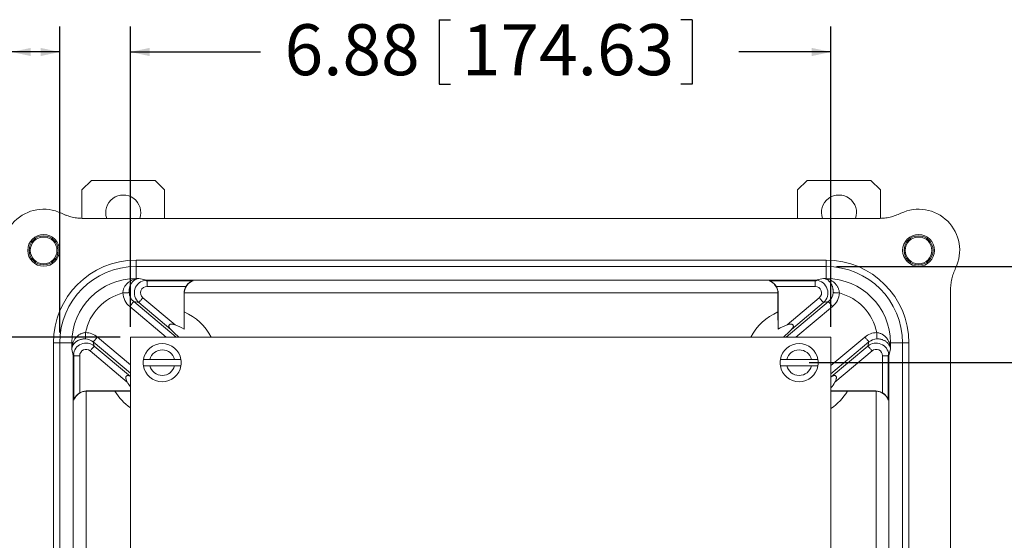
# Model space of a CAD drawing. Units: inches. Extents: x 0.5 to 33.7, y 0.4 to 21.4.
# Drawn here: x 17.5 to 22.4, y 6.9 to 9.4 of the extents above; entities that cross this region are included whole.
import ezdxf

# ---------------------------------------------------------------- set-up
doc = ezdxf.new("R2010")
doc.units = ezdxf.units.IN
doc.header["$MEASUREMENT"] = 0
doc.layers.add('FORMAT', color=7, linetype='Continuous')
doc.styles.add('SLDTEXTSTYLE0', font='TXT', dxfattribs={"width": 0.605})
doc.dimstyles.new('SLDDIMSTYLE1', dxfattribs={"dimtxt": 0.242676, "dimasz": 0.094, "dimexe": 0, "dimexo": 0.0625, "dimgap": 0.060669, "dimtad": 0, "dimtih": 1, "dimtoh": 1, "dimlfac": 2, "dimrnd": 1e-09, "dimzin": 12, "dimdsep": 46, "dimtxsty": 'SLDTEXTSTYLE0', "dimsah": 1, "dimcen": 0.09, "dimadec": 0, "dimazin": 3, "dimtfac": 1, "dimtofl": 0, "dimtmove": 0, "dimatfit": 3, "dimfxl": 1, "dimfrac": 2, "dimtolj": 1, "dimtzin": 12, "dimarcsym": 0})

# ---------------------------------------------------------------- blocks, each defined once
blk = doc.blocks.new('_D_7')
at = {"layer": 'FORMAT'}
for p, q in [((15.7812, 9.4275), (15.7812, 9.1109)), ((15.7812, 9.4275), (15.8367, 9.4275)), ((16.8364, 9.4275), (16.7809, 9.4275)), ((16.8364, 9.4275), (16.8364, 9.1109)), ((17.4962, 8.1507), (17.4962, 9.3942)), ((17.7321, 7.8927), (17.7321, 9.3942)), ((17.4962, 9.2692), (17.0655, 9.2692)), ((17.7321, 9.2692), (17.4962, 9.2692)), ((15.7812, 9.1109), (15.8367, 9.1109)), ((16.8364, 9.1109), (16.7809, 9.1109))]:
    blk.add_line(p, q, dxfattribs=at)
for points in [[(17.4962, 9.2692), (17.5902, 9.2492), (17.5902, 9.2892)], [(17.7321, 9.2692), (17.6381, 9.2892), (17.6381, 9.2492)]]:
    blk.add_solid(points, dxfattribs=at)
at = {"layer": 'FORMAT', "char_height": 0.25, "attachment_point": 1, "style": 'SLDTEXTSTYLE0'}
for s, insert in [('.47', (15.2072, 9.4053)), ('11.98', (15.8923, 9.4053))]:
    blk.add_mtext(s, dxfattribs=dict(at, insert=insert))
blk = doc.blocks.new('_D_8')
at = {"layer": 'FORMAT'}
for p, q in [((19.5945, 9.4275), (19.5945, 9.1109)), ((19.5945, 9.4275), (19.65, 9.4275)), ((20.835, 9.4275), (20.7795, 9.4275)), ((20.835, 9.4275), (20.835, 9.1109)), ((18.0787, 7.9206), (18.0787, 9.3942)), ((21.5162, 7.9206), (21.5162, 9.3942)), ((18.0787, 9.2692), (18.7174, 9.2692)), ((21.5162, 9.2692), (21.064, 9.2692)), ((19.5945, 9.1109), (19.65, 9.1109)), ((20.835, 9.1109), (20.7795, 9.1109))]:
    blk.add_line(p, q, dxfattribs=at)
for points in [[(18.0787, 9.2692), (18.1727, 9.2492), (18.1727, 9.2892)], [(21.5162, 9.2692), (21.4222, 9.2892), (21.4222, 9.2492)]]:
    blk.add_solid(points, dxfattribs=at)
at = {"layer": 'FORMAT', "char_height": 0.25, "attachment_point": 1, "style": 'SLDTEXTSTYLE0'}
for s, insert in [('6.88', (18.8354, 9.4053)), ('174.63', (19.7055, 9.4053))]:
    blk.add_mtext(s, dxfattribs=dict(at, insert=insert))
blk = doc.blocks.new('_D_9')
at = {"layer": 'FORMAT'}
for p, q in [((18.0287, 7.8706), (15.9523, 7.8706)), ((16.0773, 7.8706), (16.0773, 6.0539)), ((15.7811, 6.026), (15.7811, 5.7094)), ((15.7811, 6.026), (15.8366, 6.026)), ((17.0216, 6.026), (16.9661, 6.026)), ((17.0216, 6.026), (17.0216, 5.7094)), ((15.7811, 5.7094), (15.8366, 5.7094)), ((17.0216, 5.7094), (16.9661, 5.7094)), ((16.0773, 3.4956), (16.0773, 5.6815)), ((18.0287, 3.4956), (15.9523, 3.4956))]:
    blk.add_line(p, q, dxfattribs=at)
for points in [[(16.0773, 7.8706), (16.0573, 7.7766), (16.0973, 7.7766)], [(16.0773, 3.4956), (16.0973, 3.5896), (16.0573, 3.5896)]]:
    blk.add_solid(points, dxfattribs=at)
at = {"layer": 'FORMAT', "char_height": 0.25, "attachment_point": 1, "style": 'SLDTEXTSTYLE0'}
for s, insert in [('8.75', (15.022, 6.0037)), ('222.25', (15.8921, 6.0037))]:
    blk.add_mtext(s, dxfattribs=dict(at, insert=insert))
blk = doc.blocks.new('_D_10')
at = {"layer": 'FORMAT'}
for p, q in [((21.41, 7.7456), (23.5042, 7.7456)), ((23.3792, 7.7456), (23.3792, 5.9081)), ((23.083, 5.8802), (23.083, 5.5636)), ((23.083, 5.8802), (23.1385, 5.8802)), ((24.3235, 5.8802), (24.268, 5.8802)), ((24.3235, 5.8802), (24.3235, 5.5636)), ((23.083, 5.5636), (23.1385, 5.5636)), ((24.3235, 5.5636), (24.268, 5.5636)), ((23.3792, 3.6206), (23.3792, 5.5357)), ((21.41, 3.6206), (23.5042, 3.6206))]:
    blk.add_line(p, q, dxfattribs=at)
for points in [[(23.3792, 7.7456), (23.3592, 7.6516), (23.3992, 7.6516)], [(23.3792, 3.6206), (23.3992, 3.7146), (23.3592, 3.7146)]]:
    blk.add_solid(points, dxfattribs=at)
at = {"layer": 'FORMAT', "char_height": 0.25, "attachment_point": 1, "style": 'SLDTEXTSTYLE0'}
for s, insert in [('8.25', (22.3239, 5.8579)), ('209.55', (23.194, 5.8579))]:
    blk.add_mtext(s, dxfattribs=dict(at, insert=insert))
blk = doc.blocks.new('_D_12')
at = {"layer": 'FORMAT'}
for p, q in [((21.5428, 8.2172), (25.1578, 8.2172)), ((25.0328, 8.2172), (25.0328, 6.5607)), ((24.8291, 6.5328), (24.8291, 6.2162)), ((24.8291, 6.5328), (24.8846, 6.5328)), ((26.0696, 6.5328), (26.0141, 6.5328)), ((26.0696, 6.5328), (26.0696, 6.2162)), ((24.8291, 6.2162), (24.8846, 6.2162)), ((25.0328, 3.1432), (25.0328, 6.1882)), ((26.0696, 6.2162), (26.0141, 6.2162)), ((21.5428, 3.1432), (25.1578, 3.1432))]:
    blk.add_line(p, q, dxfattribs=at)
for points in [[(25.0328, 8.2172), (25.0128, 8.1232), (25.0528, 8.1232)], [(25.0328, 3.1432), (25.0528, 3.2372), (25.0128, 3.2372)]]:
    blk.add_solid(points, dxfattribs=at)
at = {"layer": 'FORMAT', "char_height": 0.25, "attachment_point": 1, "style": 'SLDTEXTSTYLE0'}
for s, insert in [('10.14', (23.885, 6.5105)), ('257.56', (24.9401, 6.5105))]:
    blk.add_mtext(s, dxfattribs=dict(at, insert=insert))

msp = doc.modelspace()

# ---------------------------------------------------------------- linework, layer by layer
at = {"color": 7, "linetype": 'Continuous', "lineweight": 15}
for p, q in [((17.8872, 8.6393), (17.8407, 8.5928)), ((17.8872, 8.6393), (18.2002, 8.6393)), ((18.2467, 8.5928), (18.2002, 8.6393)), ((21.3991, 8.6393), (21.3526, 8.5928)), ((21.3991, 8.6393), (21.7121, 8.6393)), ((21.7586, 8.5928), (21.7121, 8.6393)), ((17.8407, 8.5928), (17.8407, 8.4533)), ((18.2467, 8.5928), (18.2467, 8.4531)), ((21.3526, 8.5928), (21.3526, 8.4531)), ((21.7586, 8.5928), (21.7586, 8.4533)), ((21.75, 8.4531), (17.8493, 8.4531)), ((18.1065, 8.2485), (21.4928, 8.2485)), ((18.1065, 8.2485), (18.1065, 8.2172)), ((21.4928, 8.2172), (18.1065, 8.2172)), ((18.1065, 8.1582), (18.1065, 8.2172)), ((21.4928, 8.2485), (21.4928, 8.2172)), ((21.4928, 8.1582), (21.4928, 8.2172)), ((18.1065, 8.1582), (18.1202, 8.1582)), ((18.1065, 8.1582), (18.1065, 8.1569)), ((18.1202, 8.1582), (18.1596, 8.1505)), ((18.1596, 8.1505), (21.4397, 8.1505)), ((18.3869, 8.1475), (18.1605, 8.1475)), ((18.1605, 8.1475), (18.1605, 8.119)), ((18.3512, 8.119), (18.1605, 8.119)), ((21.4388, 8.1475), (21.2124, 8.1475)), ((21.4388, 8.119), (21.2481, 8.119)), ((21.4388, 8.1475), (21.4388, 8.119)), ((21.4397, 8.1505), (21.4791, 8.1582)), ((21.4791, 8.1582), (21.4928, 8.1582)), ((21.4928, 8.1569), (21.4928, 8.1582)), ((18.3431, 8.0858), (18.3422, 8.0867)), ((18.3422, 7.9097), (18.3422, 8.0867)), ((21.2561, 8.0879), (18.3431, 8.0879)), ((18.3431, 7.9942), (18.3431, 8.0858)), ((21.2571, 8.0867), (21.2562, 8.0858)), ((21.2562, 8.0858), (21.2562, 7.9942)), ((21.2571, 8.0867), (21.2571, 7.9097)), ((22.1031, 3.2596), (22.1031, 8.1007)), ((18.1201, 8.0401), (18.0953, 8.0449)), ((18.2765, 7.9088), (18.1201, 8.0401)), ((18.1402, 8.0639), (18.2986, 7.931)), ((21.3007, 7.931), (21.4591, 8.0639)), ((21.4792, 8.0401), (21.3228, 7.9088)), ((21.504, 8.0449), (21.4792, 8.0401)), ((17.7008, 3.5177), (17.7008, 7.8427)), ((17.7008, 7.8427), (17.7321, 7.8427)), ((17.791, 7.8427), (17.7321, 7.8427)), ((17.791, 7.8118), (17.791, 7.8427)), ((17.791, 7.8427), (17.7965, 7.8427)), ((17.8966, 7.8473), (17.9015, 7.8272)), ((21.5162, 7.8706), (18.0787, 7.8706)), ((18.0787, 7.8706), (18.0787, 3.4956)), ((21.5162, 3.4956), (21.5162, 7.8706)), ((21.5179, 7.6763), (21.6978, 7.8272)), ((21.6978, 7.8272), (21.7027, 7.8473)), ((21.8028, 7.8427), (21.8083, 7.8427)), ((21.8083, 7.8427), (21.8083, 7.8118)), ((21.8083, 7.8427), (21.8672, 7.8427)), ((21.8672, 7.8427), (21.8985, 7.8427)), ((21.8672, 3.5177), (21.8672, 7.8427)), ((21.8985, 7.8427), (21.8985, 3.5177)), ((17.7987, 7.78), (17.791, 7.8118)), ((17.7987, 3.5804), (17.7987, 7.78)), ((17.8018, 7.7792), (17.8018, 7.5621)), ((17.8018, 7.7792), (17.8302, 7.7792)), ((17.8302, 7.7792), (17.8302, 7.5978)), ((18.0634, 7.6507), (17.8815, 7.8034)), ((21.7178, 7.8034), (21.5359, 7.6507)), ((21.7975, 7.7792), (21.7691, 7.7792)), ((21.7691, 7.5978), (21.7691, 7.7792)), ((21.7975, 7.5621), (21.7975, 7.7792)), ((21.8083, 7.8118), (21.8005, 7.78)), ((21.8005, 7.78), (21.8005, 3.5804)), ((18.2959, 7.7606), (18.174, 7.7606)), ((18.174, 7.7306), (18.2959, 7.7306)), ((21.4209, 7.7606), (21.299, 7.7606)), ((21.299, 7.7306), (21.4209, 7.7306)), ((21.5162, 7.6751), (21.5179, 7.6763)), ((17.8613, 7.6058), (17.8613, 3.7545)), ((17.8625, 7.6067), (17.8634, 7.6059)), ((17.8625, 7.6067), (18.0787, 7.6067)), ((17.8634, 7.6059), (18.0025, 7.6059)), ((21.5162, 7.6067), (21.7368, 7.6067)), ((21.5968, 7.6059), (21.7359, 7.6059)), ((21.7359, 7.6059), (21.7368, 7.6067)), ((21.738, 3.7545), (21.738, 7.6058))]:
    msp.add_line(p, q, dxfattribs=at)
at = {"color": 8, "linetype": 'Continuous', "lineweight": 15}
for p, q in [((18.2546, 7.8706), (18.0753, 8.021)), ((18.0953, 8.0449), (18.3031, 7.8706)), ((21.2962, 7.8706), (21.504, 8.0449)), ((21.524, 8.021), (21.3447, 7.8706)), ((17.7321, 7.8427), (17.7321, 6.7601)), ((18.0787, 7.6945), (17.8966, 7.8473)), ((17.9015, 7.8272), (18.0787, 7.6785)), ((17.9167, 7.8712), (18.0787, 7.7352)), ((21.5162, 7.7315), (21.6826, 7.8712)), ((21.7027, 7.8473), (21.5162, 7.6908))]:
    msp.add_line(p, q, dxfattribs=at)
at = {"color": 7, "linetype": 'Continuous', "lineweight": 15, "flags": 128}
for points in [[(18.0724, 8.0891), (18.0716, 8.0891), (18.0704, 8.089), (18.0687, 8.0889), (18.0667, 8.0888), (18.0644, 8.0886), (18.0618, 8.0885), (18.0589, 8.0883), (18.0557, 8.0881), (18.0524, 8.0879), (18.0489, 8.0877), (18.0453, 8.0875), (18.0417, 8.0872)], [(21.5269, 8.0891), (21.5277, 8.0891), (21.5289, 8.089), (21.5306, 8.0889), (21.5326, 8.0888), (21.5349, 8.0886), (21.5375, 8.0885), (21.5404, 8.0883), (21.5436, 8.0881), (21.5469, 8.0879), (21.5504, 8.0877), (21.554, 8.0875), (21.5576, 8.0872)], [(18.0953, 8.0449), (18.095, 8.0445), (18.0944, 8.0438), (18.0936, 8.0428), (18.0925, 8.0416), (18.0912, 8.04), (18.0897, 8.0382), (18.088, 8.0362), (18.0861, 8.034), (18.0841, 8.0316), (18.082, 8.0291), (18.0798, 8.0265), (18.0776, 8.0238), (18.0753, 8.021)], [(18.1201, 8.0401), (18.1205, 8.0404), (18.1211, 8.0411), (18.1219, 8.0421), (18.123, 8.0434), (18.1243, 8.045), (18.1258, 8.0468), (18.1275, 8.0488), (18.1293, 8.051), (18.1313, 8.0534), (18.1334, 8.0559), (18.1356, 8.0585), (18.1379, 8.0612), (18.1402, 8.0639)], [(21.4792, 8.0401), (21.4788, 8.0404), (21.4782, 8.0411), (21.4774, 8.0421), (21.4763, 8.0434), (21.475, 8.045), (21.4735, 8.0468), (21.4718, 8.0488), (21.47, 8.051), (21.468, 8.0534), (21.4659, 8.0559), (21.4637, 8.0585), (21.4614, 8.0612), (21.4591, 8.0639)], [(21.504, 8.0449), (21.5043, 8.0445), (21.5049, 8.0438), (21.5057, 8.0428), (21.5068, 8.0416), (21.5081, 8.04), (21.5096, 8.0382), (21.5113, 8.0362), (21.5132, 8.034), (21.5152, 8.0316), (21.5173, 8.0291), (21.5195, 8.0265), (21.5217, 8.0238), (21.524, 8.021)], [(17.8579, 7.8622), (17.8579, 7.8629), (17.8579, 7.8641), (17.858, 7.8657), (17.858, 7.8677), (17.8581, 7.87), (17.8581, 7.8727), (17.8582, 7.8756), (17.8583, 7.8788), (17.8584, 7.8822), (17.8585, 7.8858), (17.8585, 7.8894), (17.8586, 7.8932)], [(21.7414, 7.8622), (21.7414, 7.8629), (21.7414, 7.8641), (21.7413, 7.8657), (21.7413, 7.8677), (21.7412, 7.87), (21.7412, 7.8727), (21.7411, 7.8756), (21.741, 7.8788), (21.7409, 7.8822), (21.7408, 7.8858), (21.7408, 7.8894), (21.7407, 7.8932)], [(17.9015, 7.8272), (17.9012, 7.8269), (17.9006, 7.8262), (17.8997, 7.8252), (17.8987, 7.8239), (17.8974, 7.8223), (17.8959, 7.8205), (17.8942, 7.8185), (17.8923, 7.8163), (17.8903, 7.8139), (17.8882, 7.8114), (17.886, 7.8088), (17.8838, 7.8061), (17.8815, 7.8034)], [(17.8966, 7.8473), (17.897, 7.8477), (17.8975, 7.8484), (17.8984, 7.8494), (17.8994, 7.8507), (17.9007, 7.8522), (17.9022, 7.854), (17.9039, 7.856), (17.9058, 7.8582), (17.9078, 7.8606), (17.9099, 7.8631), (17.9121, 7.8657), (17.9144, 7.8684), (17.9167, 7.8712)], [(21.7027, 7.8473), (21.7023, 7.8477), (21.7018, 7.8484), (21.7009, 7.8494), (21.6999, 7.8507), (21.6986, 7.8522), (21.697, 7.854), (21.6954, 7.856), (21.6935, 7.8582), (21.6915, 7.8606), (21.6894, 7.8631), (21.6872, 7.8657), (21.6849, 7.8684), (21.6826, 7.8712)], [(21.6978, 7.8272), (21.6981, 7.8269), (21.6987, 7.8262), (21.6996, 7.8252), (21.7006, 7.8239), (21.7019, 7.8223), (21.7034, 7.8205), (21.7051, 7.8185), (21.707, 7.8163), (21.709, 7.8139), (21.7111, 7.8114), (21.7133, 7.8088), (21.7155, 7.8061), (21.7178, 7.8034)]]:
    msp.add_lwpolyline(points, dxfattribs=at)
at = {"color": 7, "linetype": 'Continuous', "lineweight": 15}
for centre, radius in [((17.6531, 8.2963), 0.0781), ((17.6531, 8.2963), 0.0713), ((17.6531, 8.2963), 0.0655), ((21.9462, 8.2963), 0.0781), ((21.9462, 8.2963), 0.0713), ((21.9462, 8.2963), 0.0655)]:
    msp.add_circle(centre, radius, dxfattribs=at)
for centre, radius, start, end in [((18.0437, 8.4818), 0.086, 340.4811, 199.5189), ((21.5556, 8.4818), 0.086, 340.4811, 199.5189), ((17.6526, 8.2968), 0.2013, 64.1828, 205.7442), ((21.9467, 8.2968), 0.2013, 334.2558, 115.8172), ((18.1065, 7.8427), 0.4057, 90, 180), ((18.1065, 7.8427), 0.3745, 90, 180), ((21.4928, 7.8427), 0.4057, 0, 90), ((21.4928, 7.8427), 0.3745, 0, 90), ((18.1065, 7.8427), 0.3155, 90, 180), ((18.1097, 8.1754), 0.0187, 260.1314, 276.5171), ((21.4896, 8.1754), 0.0187, 263.4828, 279.8686), ((21.4928, 7.8427), 0.3155, 0, 90), ((18.1065, 7.8427), 0.253, 104.8546, 168.4951), ((21.4928, 7.8427), 0.253, 11.5049, 75.1454), ((18.235, 7.7456), 0.1961, 56.8284, 71.0725), ((21.3643, 7.7456), 0.1961, 108.9275, 123.1716), ((17.7784, 7.8363), 0.0192, 343.8831, 19.5824), ((18.235, 7.7456), 0.0933, 9.2567, 170.7433), ((21.36, 7.7456), 0.0933, 9.2567, 170.7433), ((21.8209, 7.8363), 0.0192, 160.4141, 196.1218), ((18.235, 7.7456), 0.0628, 13.8301, 166.1699), ((21.36, 7.7456), 0.0628, 13.8301, 166.1699), ((18.235, 7.7456), 0.0933, 170.7433, 189.2567), ((18.235, 7.7456), 0.0933, 189.2567, 350.7433), ((18.235, 7.7456), 0.0628, 193.8301, 346.1699), ((18.235, 7.7456), 0.0933, 350.7433, 9.2567), ((21.36, 7.7456), 0.0933, 170.7433, 189.2567), ((21.36, 7.7456), 0.0933, 189.2567, 350.7433), ((21.36, 7.7456), 0.0628, 193.8301, 346.1699), ((21.36, 7.7456), 0.0933, 350.7433, 9.2567), ((18.235, 7.7456), 0.1961, 208.9275, 217.1623), ((21.3643, 7.7456), 0.1961, 320.77, 331.0725)]:
    msp.add_arc(centre, radius, start, end, dxfattribs=at)
at = {"color": 8, "linetype": 'Continuous', "lineweight": 15}
for centre, start, end in [((18.235, 7.7456), 27.4494, 66.4949), ((21.3643, 7.7456), 113.5051, 152.5506), ((18.235, 7.7456), 211.0079, 234.8159), ((21.3643, 7.7456), 304.0608, 328.9921)]:
    msp.add_arc(centre, 0.2712, start, end, dxfattribs=at)
at = {"color": 7, "linetype": 'Continuous', "lineweight": 15}
for centre, major_axis, ratio, start_param, end_param in [((18.1607, 8.0877), (0.0614, -0.0121), 0.99987, 1.858607, 4.201418), ((18.1202, 8.0957), (0.0785, 0.0059), 0.793371, 1.511215, 1.685379), ((18.1202, 8.0957), (0.0056, 0.0625), 0.760793, 0.117515, 0.291678), ((18.1607, 8.0877), (0.0312, -0.0061), 0.98399, 1.767888, 4.201418), ((18.1596, 8.0879), (0.0061, 0.0624), 0.835147, 0.115999, 0.206718), ((18.4049, 8.0866), (-0.0443, 0.0443), 0.998783, 0.242139, 0.784789), ((18.4036, 8.0879), (0.0241, 0.0582), 0.951833, 0.689491, 1.946347), ((21.1957, 8.0879), (-0.0241, 0.0582), 0.951833, 4.336839, 5.593695), ((21.1944, 8.0866), (-0.0443, -0.0443), 0.998783, 2.356803, 2.899453), ((21.4386, 8.0877), (0.0312, 0.0061), 0.98399, 5.22336, 7.65689), ((21.4397, 8.0879), (-0.0061, 0.0624), 0.835147, 6.076468, 6.167186), ((21.4386, 8.0877), (0.0614, 0.0121), 0.99987, 5.22336, 7.566171), ((21.4791, 8.0957), (-0.0056, 0.0625), 0.760793, 5.991507, 6.165671), ((21.4791, 8.0957), (0.0785, -0.0059), 0.793371, 1.456214, 1.630378), ((18.1369, 8.0924), (0.0936, -0.0184), 0.98399, 3.393815, 4.201418), ((18.1369, 8.0924), (0.0634, -0.0125), 0.968607, 3.393815, 4.201418), ((18.4057, 8.0858), (-0.0443, 0.0443), 0.998783, 0.751101, 0.784789), ((21.1936, 8.0858), (-0.0443, -0.0443), 0.998783, 2.356803, 2.390492), ((21.4624, 8.0924), (0.0634, 0.0125), 0.968607, 5.22336, 6.030963), ((21.4624, 8.0924), (0.0936, 0.0184), 0.98399, 5.22336, 6.030963), ((17.8568, 7.7983), (-0.0224, 0.0922), 0.989268, 5.351517, 6.02279), ((21.7425, 7.7983), (-0.0224, -0.0922), 0.989268, 3.401988, 4.07326), ((17.8536, 7.8118), (0.0053, 0.0813), 0.767288, 1.231666, 1.620957), ((17.8536, 7.8118), (0.0624, 0.007), 0.800161, 2.612745, 3.002036), ((17.8615, 7.7791), (-0.0148, 0.0608), 0.999942, 5.351517, 7.523693), ((17.8568, 7.7983), (-0.0151, 0.0621), 0.97882, 5.351517, 6.02279), ((21.7378, 7.7791), (0.0148, 0.0608), 0.999942, 5.042678, 7.214853), ((21.7425, 7.7983), (0.0151, 0.0621), 0.97882, 0.260396, 0.931668), ((21.7457, 7.8118), (0.0624, -0.007), 0.800161, 0.139556, 0.528847), ((21.7457, 7.8118), (-0.0053, 0.0813), 0.767288, 4.662228, 5.051519), ((17.8613, 7.78), (0.0623, 0.0075), 0.863151, 2.914443, 3.003547), ((17.8615, 7.7791), (-0.0075, 0.0307), 0.989268, 5.351517, 7.612797), ((21.7378, 7.7791), (-0.0075, -0.0307), 0.989268, 1.811981, 4.07326), ((21.738, 7.78), (0.0623, -0.0075), 0.863151, 0.138046, 0.22715), ((17.8613, 7.5454), (0.0582, 0.0241), 0.951833, 1.195246, 2.452102), ((17.8626, 7.5441), (0.0443, -0.0443), 0.998783, 2.356803, 2.899453), ((17.8635, 7.5432), (0.0443, -0.0443), 0.998783, 2.356803, 2.390492), ((21.7358, 7.5432), (0.0443, 0.0443), 0.998783, 0.751101, 0.784789), ((21.7367, 7.5441), (0.0443, 0.0443), 0.998783, 0.242139, 0.784789), ((21.738, 7.5454), (0.0582, -0.0241), 0.951833, 0.689491, 1.946347)]:
    msp.add_ellipse(centre, major_axis=major_axis, ratio=ratio, start_param=start_param, end_param=end_param, dxfattribs=at)
for points, knots in [([(17.8493, 8.4531), (17.8446, 8.4531), (17.8354, 8.4533), (17.8216, 8.4545), (17.8077, 8.4564), (17.7938, 8.4591), (17.78, 8.4627), (17.7664, 8.467), (17.7532, 8.4721), (17.7446, 8.476), (17.7403, 8.478)], [0, 0, 0, 0, 0.122966, 0.246029, 0.368997, 0.495537, 0.622179, 0.748718, 0.874157, 1, 1, 1, 1]), ([(21.859, 8.478), (21.8548, 8.4761), (21.8464, 8.4722), (21.8334, 8.4672), (21.8201, 8.4629), (21.8064, 8.4594), (21.7924, 8.4565), (21.7784, 8.4545), (21.7642, 8.4533), (21.7548, 8.4531), (21.75, 8.4531)], [0, 0, 0, 0, 0.122966, 0.246029, 0.368996, 0.495537, 0.62218, 0.748719, 0.874156, 1, 1, 1, 1]), ([(22.1031, 8.1007), (22.1032, 8.1054), (22.1033, 8.1146), (22.1045, 8.1284), (22.1065, 8.1423), (22.1092, 8.1562), (22.1128, 8.17), (22.1171, 8.1835), (22.1221, 8.1967), (22.126, 8.2052), (22.128, 8.2094)], [0, 0, 0, 0, 0.123317, 0.246729, 0.370044, 0.496943, 0.623944, 0.750844, 0.875227, 1, 1, 1, 1]), ([(18.0417, 8.0872), (18.0418, 8.0892), (18.042, 8.093), (18.0431, 8.0987), (18.0444, 8.1033), (18.0461, 8.1084), (18.0485, 8.1138), (18.0519, 8.12), (18.056, 8.126), (18.0608, 8.1318), (18.0664, 8.1373), (18.0723, 8.1421), (18.0793, 8.1469), (18.0876, 8.1512), (18.0971, 8.1548), (18.1034, 8.1562), (18.1065, 8.1569)], [0, 0, 0, 0, 0.049816, 0.099842, 0.149731, 0.177499, 0.242302, 0.307338, 0.37223, 0.448063, 0.524233, 0.600486, 0.676432, 0.784171, 0.892241, 1, 1, 1, 1]), ([(18.1119, 8.1568), (18.1098, 8.1561), (18.1057, 8.1546), (18.0993, 8.151), (18.0938, 8.1468), (18.0892, 8.1421), (18.0855, 8.1375), (18.082, 8.1322), (18.0791, 8.1266), (18.0767, 8.1208), (18.0748, 8.1148), (18.0734, 8.1083), (18.0724, 8.1012), (18.0722, 8.0947), (18.0724, 8.0907), (18.0724, 8.0891)], [0, 0, 0, 0, 0.1109371, 0.2221506, 0.3330395, 0.4087681, 0.4848026, 0.5607253, 0.6363006, 0.6996998, 0.7632498, 0.8265344, 0.8934673, 0.9603278, 1, 1, 1, 1]), ([(18.1605, 8.1475), (18.1596, 8.1475), (18.1579, 8.1475), (18.1557, 8.1479), (18.154, 8.1484), (18.1531, 8.149), (18.1531, 8.1495), (18.1537, 8.1498), (18.1545, 8.15), (18.1548, 8.15)], [0, 0, 0, 0, 0.156133, 0.312459, 0.46378, 0.608201, 0.750929, 0.89596, 1, 1, 1, 1]), ([(18.3512, 8.119), (18.3519, 8.1201), (18.3533, 8.1224), (18.3557, 8.1256), (18.3582, 8.1286), (18.361, 8.1317), (18.3642, 8.1346), (18.3676, 8.1375), (18.3712, 8.14), (18.3756, 8.1427), (18.3808, 8.1453), (18.3849, 8.1468), (18.3869, 8.1475)], [0, 0, 0, 0, 0.077622, 0.1552644, 0.2358874, 0.3165302, 0.4109022, 0.5052955, 0.6022862, 0.6992913, 0.8489001, 1, 1, 1, 1]), ([(21.2124, 8.1475), (21.2144, 8.1468), (21.2184, 8.1454), (21.2248, 8.1421), (21.2304, 8.1385), (21.235, 8.1347), (21.2391, 8.1309), (21.2427, 8.1268), (21.2459, 8.1225), (21.2473, 8.1202), (21.2481, 8.119)], [0, 0, 0, 0, 0.1496907, 0.300789, 0.4897242, 0.5866379, 0.683528, 0.8389654, 0.9194955, 1, 1, 1, 1]), ([(21.4445, 8.15), (21.4449, 8.1499), (21.4459, 8.1498), (21.4463, 8.1493), (21.4459, 8.1488), (21.4448, 8.1483), (21.443, 8.1478), (21.4409, 8.1475), (21.4395, 8.1475), (21.4388, 8.1475)], [0, 0, 0, 0, 0.14878, 0.297612, 0.444907, 0.589016, 0.731655, 0.877459, 1, 1, 1, 1]), ([(21.5269, 8.0891), (21.5269, 8.0909), (21.5271, 8.0943), (21.5269, 8.0995), (21.5265, 8.1038), (21.5258, 8.1085), (21.5248, 8.1134), (21.5232, 8.1189), (21.5212, 8.1243), (21.5188, 8.1295), (21.5159, 8.1344), (21.5126, 8.1392), (21.5087, 8.1437), (21.5043, 8.1478), (21.4992, 8.1515), (21.4934, 8.1547), (21.4894, 8.1561), (21.4874, 8.1568)], [0, 0, 0, 0, 0.0453587, 0.0909019, 0.1363111, 0.1649953, 0.2222621, 0.2797338, 0.3370845, 0.4036049, 0.4702918, 0.5368741, 0.6191136, 0.7015279, 0.7838186, 0.8919127, 1, 1, 1, 1]), ([(21.4928, 8.1569), (21.4958, 8.1562), (21.5019, 8.1549), (21.5104, 8.1517), (21.5181, 8.1479), (21.5248, 8.1437), (21.5309, 8.1391), (21.5362, 8.1341), (21.5409, 8.129), (21.545, 8.1236), (21.5486, 8.118), (21.5515, 8.1123), (21.554, 8.1063), (21.5559, 8.1001), (21.5572, 8.0937), (21.5575, 8.0894), (21.5576, 8.0872)], [0, 0, 0, 0, 0.104239, 0.208491, 0.290001, 0.371647, 0.453118, 0.520371, 0.587732, 0.65494, 0.713713, 0.772599, 0.831307, 0.887515, 0.943907, 1, 1, 1, 1]), ([(18.3422, 7.9097), (18.3423, 7.9135), (18.3425, 7.9211), (18.3427, 7.9332), (18.3428, 7.9459), (18.343, 7.9575), (18.343, 7.9677), (18.3431, 7.9765), (18.3431, 7.9853), (18.3431, 7.9913), (18.3431, 7.9942)], [0, 0, 0, 0, 0.148757, 0.297514, 0.450524, 0.603528, 0.701986, 0.800441, 0.900221, 1, 1, 1, 1]), ([(21.2562, 7.9942), (21.2562, 7.9899), (21.2562, 7.9813), (21.2563, 7.9683), (21.2564, 7.9554), (21.2565, 7.944), (21.2566, 7.9341), (21.2567, 7.9258), (21.2569, 7.9176), (21.257, 7.9123), (21.2571, 7.9097)], [0, 0, 0, 0, 0.144922, 0.289851, 0.43909, 0.588335, 0.690583, 0.792831, 0.896417, 1, 1, 1, 1]), ([(18.2765, 7.9088), (18.2755, 7.9099), (18.2735, 7.9119), (18.2709, 7.9151), (18.2692, 7.9181), (18.2681, 7.9208), (18.2675, 7.9232), (18.2674, 7.9257), (18.2679, 7.9278), (18.2688, 7.9296), (18.2699, 7.9309), (18.2713, 7.9321), (18.2734, 7.9333), (18.2764, 7.9342), (18.28, 7.9346), (18.2848, 7.9344), (18.2908, 7.9334), (18.2957, 7.932), (18.2983, 7.9311), (18.2986, 7.931)], [0, 0, 0, 0, 0.081288, 0.162716, 0.243805, 0.296691, 0.349531, 0.403035, 0.456394, 0.489728, 0.523031, 0.556496, 0.589972, 0.652962, 0.708221, 0.763616, 0.875237, 0.987192, 1, 1, 1, 1]), ([(21.3007, 7.931), (21.3024, 7.9316), (21.3058, 7.9327), (21.3109, 7.9339), (21.3155, 7.9345), (21.3196, 7.9346), (21.3226, 7.9342), (21.325, 7.9336), (21.3269, 7.9328), (21.3286, 7.9317), (21.3303, 7.9301), (21.3314, 7.9279), (21.3318, 7.9255), (21.3318, 7.9228), (21.3309, 7.9197), (21.3291, 7.9161), (21.3264, 7.9125), (21.324, 7.9101), (21.3228, 7.9088)], [0, 0, 0, 0, 0.081094, 0.162254, 0.243028, 0.296785, 0.35041, 0.385351, 0.420246, 0.455431, 0.490616, 0.553426, 0.601502, 0.649668, 0.72728, 0.805057, 0.90248, 1, 1, 1, 1]), ([(17.7965, 7.8427), (17.7969, 7.8436), (17.7981, 7.8468), (17.8006, 7.8523), (17.8045, 7.859), (17.8089, 7.8651), (17.8135, 7.8705), (17.8184, 7.8753), (17.8235, 7.8795), (17.8289, 7.8832), (17.8343, 7.8864), (17.8401, 7.889), (17.8461, 7.8911), (17.8523, 7.8926), (17.8565, 7.893), (17.8586, 7.8932)], [0, 0, 0, 0, 0.038679, 0.1381, 0.237684, 0.33706, 0.418596, 0.500258, 0.581736, 0.653001, 0.724405, 0.795586, 0.863696, 0.932036, 1, 1, 1, 1]), ([(18.3161, 7.8706), (18.312, 7.8746), (18.3036, 7.8829), (18.2904, 7.8956), (18.2811, 7.9044), (18.2765, 7.9088)], [0, 0, 0, 0, 0.327292, 0.663674, 1, 1, 1, 1]), ([(21.3228, 7.9088), (21.3182, 7.9044), (21.3089, 7.8956), (21.2958, 7.8829), (21.2874, 7.8747), (21.2832, 7.8706)], [0, 0, 0, 0, 0.334885, 0.669824, 1, 1, 1, 1]), ([(21.7407, 7.8932), (21.7425, 7.893), (21.7463, 7.8926), (21.7521, 7.8914), (21.7581, 7.8894), (21.764, 7.8869), (21.77, 7.8835), (21.776, 7.8794), (21.7818, 7.8745), (21.7874, 7.8687), (21.7928, 7.862), (21.7975, 7.8544), (21.8007, 7.8479), (21.8023, 7.844), (21.8028, 7.8427)], [0, 0, 0, 0, 0.060514, 0.121056, 0.192214, 0.263663, 0.334939, 0.424157, 0.513668, 0.602996, 0.7165, 0.830341, 0.943936, 1, 1, 1, 1]), ([(17.8579, 7.8622), (17.8554, 7.8622), (17.8503, 7.8622), (17.8443, 7.8614), (17.8389, 7.8604), (17.8341, 7.8592), (17.8288, 7.8574), (17.8236, 7.8551), (17.8185, 7.8525), (17.8138, 7.8494), (17.8092, 7.8459), (17.8049, 7.8418), (17.801, 7.8373), (17.7985, 7.8337), (17.7972, 7.8316), (17.7969, 7.8309)], [0, 0, 0, 0, 0.081605, 0.163297, 0.199981, 0.269577, 0.339429, 0.409132, 0.490274, 0.571617, 0.652837, 0.754865, 0.857108, 0.959201, 1, 1, 1, 1]), ([(21.8024, 7.8309), (21.8015, 7.8325), (21.7997, 7.8355), (21.796, 7.84), (21.7917, 7.8444), (21.7869, 7.8484), (21.7816, 7.852), (21.776, 7.8551), (21.7701, 7.8575), (21.7642, 7.8595), (21.7585, 7.8608), (21.7526, 7.8617), (21.7469, 7.8622), (21.7433, 7.8622), (21.7414, 7.8622)], [0, 0, 0, 0, 0.101736, 0.203829, 0.305815, 0.407406, 0.495808, 0.584395, 0.672647, 0.742145, 0.811838, 0.881194, 0.940609, 1, 1, 1, 1]), ([(17.7992, 7.7848), (17.7993, 7.7853), (17.7995, 7.7862), (17.7999, 7.7867), (17.8004, 7.7864), (17.801, 7.7853), (17.8014, 7.7836), (17.8017, 7.7814), (17.8018, 7.7799), (17.8018, 7.7792)], [0, 0, 0, 0, 0.1480122, 0.2960703, 0.4428156, 0.5864237, 0.728233, 0.8726149, 1, 1, 1, 1]), ([(21.7975, 7.7792), (21.7976, 7.7801), (21.7976, 7.7818), (21.798, 7.7841), (21.7985, 7.7857), (21.7991, 7.7866), (21.7995, 7.7867), (21.7999, 7.786), (21.8, 7.7852), (21.8001, 7.7848)], [0, 0, 0, 0, 0.154299, 0.308782, 0.458566, 0.601923, 0.743888, 0.888266, 1, 1, 1, 1]), ([(18.174, 7.7606), (18.174, 7.7606), (18.1721, 7.7606), (18.1683, 7.7606), (18.163, 7.7606), (18.1581, 7.7606), (18.1537, 7.7606), (18.1499, 7.7606), (18.1469, 7.7606), (18.1447, 7.7606), (18.1432, 7.7606), (18.143, 7.7606), (18.1429, 7.7606)], [0, 0, 0, 0, 0.003552, 0.11809, 0.232611, 0.343712, 0.454801, 0.563068, 0.671328, 0.777696, 0.88406, 1, 1, 1, 1]), ([(18.1429, 7.7306), (18.143, 7.7306), (18.1431, 7.7306), (18.1442, 7.7306), (18.1461, 7.7306), (18.1487, 7.7306), (18.1521, 7.7306), (18.1561, 7.7306), (18.1606, 7.7306), (18.1652, 7.7306), (18.1697, 7.7306), (18.1726, 7.7306), (18.174, 7.7306)], [0, 0, 0, 0, 0.0935956, 0.1871944, 0.2921207, 0.3970511, 0.5025191, 0.6079932, 0.7146859, 0.8213878, 0.9106912, 1, 1, 1, 1]), ([(18.327, 7.7606), (18.327, 7.7606), (18.3268, 7.7606), (18.3258, 7.7606), (18.3239, 7.7606), (18.321, 7.7606), (18.3173, 7.7606), (18.3132, 7.7606), (18.3086, 7.7606), (18.304, 7.7606), (18.2998, 7.7606), (18.2972, 7.7606), (18.2959, 7.7606)], [0, 0, 0, 0, 0.078086, 0.182987, 0.287891, 0.409616, 0.517019, 0.62443, 0.731758, 0.839097, 0.919547, 1, 1, 1, 1]), ([(18.2959, 7.7306), (18.296, 7.7306), (18.2979, 7.7306), (18.3017, 7.7306), (18.307, 7.7306), (18.3119, 7.7306), (18.3166, 7.7306), (18.3206, 7.7306), (18.3236, 7.7306), (18.3256, 7.7306), (18.3268, 7.7306), (18.3269, 7.7306), (18.327, 7.7306)], [0, 0, 0, 0, 0.004559, 0.119085, 0.233594, 0.344683, 0.455758, 0.59028, 0.695677, 0.80107, 0.900535, 1, 1, 1, 1]), ([(21.299, 7.7606), (21.299, 7.7606), (21.2971, 7.7606), (21.2933, 7.7606), (21.288, 7.7606), (21.2831, 7.7606), (21.2787, 7.7606), (21.2749, 7.7606), (21.2719, 7.7606), (21.2697, 7.7606), (21.2682, 7.7606), (21.268, 7.7606), (21.2679, 7.7606)], [0, 0, 0, 0, 0.003552, 0.118093, 0.232612, 0.343714, 0.4548, 0.56307, 0.671328, 0.777696, 0.88406, 1, 1, 1, 1]), ([(21.2679, 7.7306), (21.268, 7.7306), (21.2681, 7.7306), (21.2692, 7.7306), (21.2711, 7.7306), (21.2737, 7.7306), (21.2771, 7.7306), (21.2811, 7.7306), (21.2856, 7.7306), (21.2902, 7.7306), (21.2947, 7.7306), (21.2976, 7.7306), (21.299, 7.7306)], [0, 0, 0, 0, 0.093596, 0.187194, 0.29212, 0.39705, 0.502518, 0.607992, 0.714683, 0.821387, 0.910688, 1, 1, 1, 1]), ([(21.452, 7.7606), (21.452, 7.7606), (21.4518, 7.7606), (21.4508, 7.7606), (21.4489, 7.7606), (21.446, 7.7606), (21.4423, 7.7606), (21.4382, 7.7606), (21.4336, 7.7606), (21.429, 7.7606), (21.4248, 7.7606), (21.4222, 7.7606), (21.4209, 7.7606)], [0, 0, 0, 0, 0.078086, 0.182987, 0.28789, 0.409617, 0.517019, 0.624432, 0.731758, 0.839099, 0.919547, 1, 1, 1, 1]), ([(21.4209, 7.7306), (21.421, 7.7306), (21.4229, 7.7306), (21.4267, 7.7306), (21.432, 7.7306), (21.4369, 7.7306), (21.4416, 7.7306), (21.4456, 7.7306), (21.4486, 7.7306), (21.4506, 7.7306), (21.4518, 7.7306), (21.4519, 7.7306), (21.452, 7.7306)], [0, 0, 0, 0, 0.004559, 0.119085, 0.233594, 0.344683, 0.455759, 0.590279, 0.695677, 0.80107, 0.900535, 1, 1, 1, 1]), ([(18.0634, 7.6507), (18.0625, 7.6523), (18.0609, 7.6554), (18.0588, 7.6602), (18.0574, 7.6647), (18.0566, 7.6687), (18.0564, 7.6717), (18.0566, 7.6742), (18.0571, 7.6762), (18.0579, 7.678), (18.0592, 7.68), (18.0611, 7.6815), (18.0634, 7.6823), (18.0661, 7.6827), (18.0692, 7.6824), (18.0731, 7.6812), (18.0763, 7.6797), (18.0782, 7.6784), (18.0787, 7.6781)], [0, 0, 0, 0, 0.086406, 0.172885, 0.258952, 0.316228, 0.37337, 0.410598, 0.447781, 0.485271, 0.52276, 0.589686, 0.64091, 0.692234, 0.77493, 0.857803, 0.961608, 1, 1, 1, 1]), ([(21.5179, 7.6763), (21.5191, 7.6771), (21.5214, 7.6788), (21.525, 7.6807), (21.5283, 7.6819), (21.5312, 7.6825), (21.5336, 7.6827), (21.5361, 7.6823), (21.5381, 7.6815), (21.5397, 7.6803), (21.5408, 7.679), (21.5417, 7.6774), (21.5426, 7.6751), (21.5429, 7.672), (21.5426, 7.6683), (21.5417, 7.6637), (21.5396, 7.658), (21.5374, 7.6533), (21.5361, 7.651), (21.5359, 7.6507)], [0, 0, 0, 0, 0.08129, 0.162718, 0.243806, 0.296692, 0.349531, 0.403037, 0.456396, 0.48973, 0.523034, 0.556496, 0.589972, 0.652963, 0.708221, 0.763617, 0.875238, 0.987193, 1, 1, 1, 1]), ([(17.8018, 7.5621), (17.8025, 7.5641), (17.8039, 7.5681), (17.8071, 7.5745), (17.8107, 7.5801), (17.8145, 7.5847), (17.8184, 7.5888), (17.8225, 7.5924), (17.8267, 7.5956), (17.8291, 7.597), (17.8302, 7.5978)], [0, 0, 0, 0, 0.149691, 0.30079, 0.489723, 0.586637, 0.683528, 0.838967, 0.919498, 1, 1, 1, 1]), ([(18.0025, 7.6059), (18.0078, 7.6059), (18.0183, 7.6059), (18.034, 7.606), (18.0497, 7.6061), (18.0647, 7.6062), (18.0742, 7.6064), (18.0787, 7.6065)], [0, 0, 0, 0, 0.200376, 0.400777, 0.607213, 0.813673, 1, 1, 1, 1]), ([(21.5162, 7.6065), (21.5164, 7.6065), (21.5213, 7.6064), (21.5314, 7.6063), (21.5466, 7.6061), (21.5598, 7.606), (21.5707, 7.6059), (21.5794, 7.6059), (21.588, 7.6059), (21.5938, 7.6059), (21.5968, 7.6059)], [0, 0, 0, 0, 0.008601, 0.197137, 0.389928, 0.582697, 0.686543, 0.790388, 0.895194, 1, 1, 1, 1]), ([(21.7691, 7.5978), (21.7702, 7.5971), (21.7724, 7.5957), (21.7756, 7.5933), (21.7787, 7.5908), (21.7817, 7.5879), (21.7847, 7.5848), (21.7875, 7.5813), (21.7901, 7.5777), (21.7928, 7.5734), (21.7954, 7.5681), (21.7968, 7.5641), (21.7975, 7.5621)], [0, 0, 0, 0, 0.077619, 0.155261, 0.235889, 0.316529, 0.410904, 0.505296, 0.602285, 0.699291, 0.8489, 1, 1, 1, 1])]:
    msp.add_open_spline(points, degree=3, knots=knots, dxfattribs=at)

# ---------------------------------------------------------------- dimensions: what is measured, and where the dimension line sits
at = {"layer": 'FORMAT'}
for base, p1, p2, picture, middle in [((17.4962, 9.2692), (17.7321, 7.8427), (17.4962, 8.1007), '_D_7', (16.0773, 9.2692)), ((18.0787117323, 9.2692148641), (21.5162117323, 7.8705703042), (18.0787117323, 7.8705703042), '_D_8', (19.8907303224, 9.2692148641))]:
    dim = msp.add_linear_dim(base=base, p1=p1, p2=p2, dimstyle='SLDDIMSTYLE1', dxfattribs=at)
    dim.commit()
    dim.dimension.update_dxf_attribs({"geometry": picture, "text_midpoint": middle, "dimtype": 160})
for base, p1, p2, picture, middle in [((25.0328, 3.1432), (21.4928, 8.2172), (21.4928, 3.1432), '_D_12', (25.0328, 6.3745)), ((16.0773, 3.4956), (18.0787, 7.8706), (18.0787, 3.4956), '_D_9', (16.0773, 5.8677)), ((23.3792, 3.6206), (21.36, 7.7456), (21.36, 3.6206), '_D_10', (23.3792, 5.7219))]:
    dim = msp.add_linear_dim(base=base, p1=p1, p2=p2, angle=90, dimstyle='SLDDIMSTYLE1', dxfattribs=at)
    dim.commit()
    dim.dimension.update_dxf_attribs({"geometry": picture, "text_midpoint": middle, "dimtype": 160})

doc.saveas('drawing.dxf')
